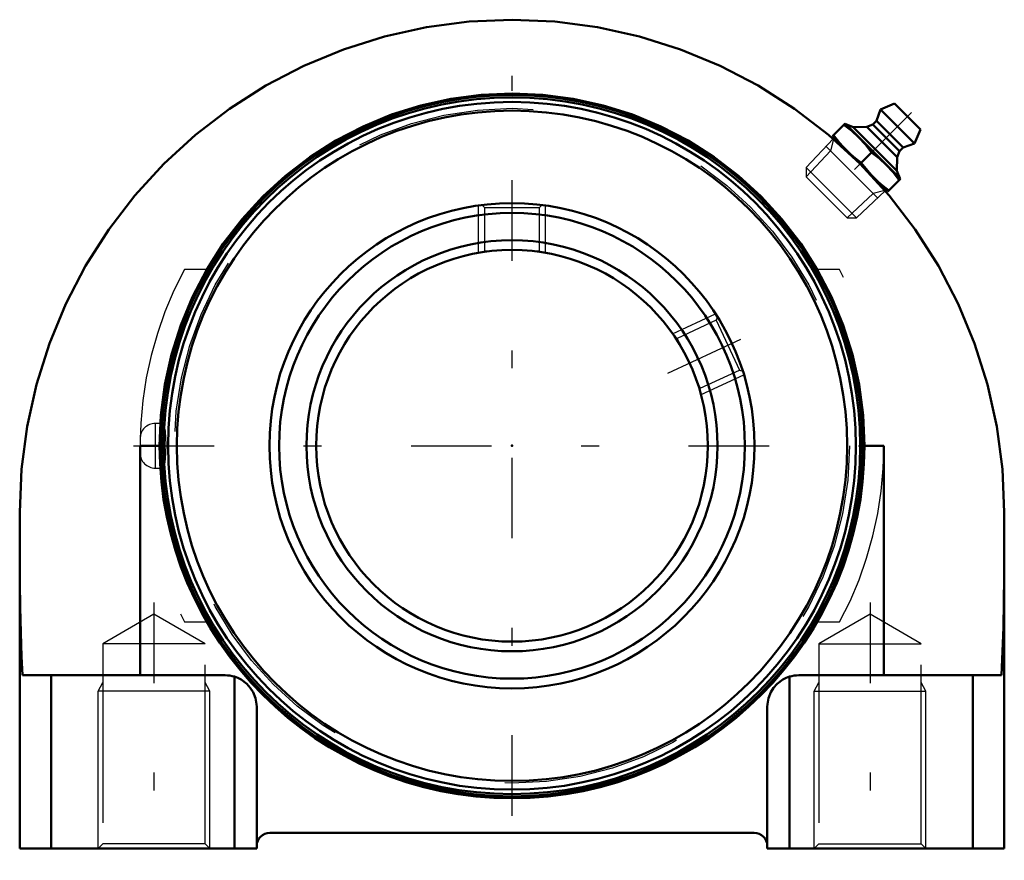
# Model space of a CAD drawing. Units: inches. Extents: x -2.75 to 2.75, y -2.32 to 2.38.
import ezdxf

# ---------------------------------------------------------------- set-up
doc = ezdxf.new("R2010")
doc.units = ezdxf.units.IN
doc.header["$MEASUREMENT"] = 0
doc.linetypes.add('Center', pattern=[1.5, 0.45, -0.5, 0.05, -0.5])
doc.linetypes.add('Dashed', pattern=[2, 1, -1])
for name, color, linetype, lineweight in [('AM_4', 7, 'Continuous', 50), ('AM_5', 3, 'Continuous', 25), ('AM_7', 7, 'Center', 25), ('AM_9', 6, 'Dashed', 25), ('ConnectionPoints', 7, 'Continuous', 50)]:
    doc.layers.add(name, color=color, linetype=linetype, lineweight=lineweight)

# ---------------------------------------------------------------- blocks, each defined once
blk = doc.blocks.new('2_405015E_Inch_0_in_050386_0')
at = {"layer": 'AM_4'}
for p, q in [((2.0577, 1.8786), (2.0365, 1.815)), ((2.1371, 1.9123), (2.0577, 1.8786)), ((2.0577, 1.8786), (2.2486, 1.6877)), ((2.1371, 1.9123), (2.2823, 1.7671)), ((1.8606, 1.7999), (1.7899, 1.7292)), ((1.8606, 1.7999), (2.1699, 1.4906)), ((1.9062, 1.7802), (1.8641, 1.7964)), ((1.9827, 1.7807), (1.9062, 1.7802)), ((1.9062, 1.7802), (2.1502, 1.5362)), ((2.0153, 1.7937), (1.9827, 1.7807)), ((1.9827, 1.7807), (2.1507, 1.6127)), ((2.0365, 1.815), (2.0153, 1.7937)), ((2.0153, 1.7937), (2.1637, 1.6453)), ((2.0365, 1.815), (2.185, 1.6665)), ((2.2486, 1.6877), (2.2823, 1.7671)), ((1.7899, 1.7292), (2.0992, 1.4199)), ((1.7991, 1.72), (1.7938, 1.7144)), ((2.1637, 1.6453), (2.185, 1.6665)), ((2.185, 1.6665), (2.2486, 1.6877)), ((2.0088, 1.6388), (1.951, 1.581)), ((2.1502, 1.5362), (2.1507, 1.6127)), ((2.1507, 1.6127), (2.1637, 1.6453)), ((2.0992, 1.4199), (2.1699, 1.4906)), ((2.1664, 1.4941), (2.1502, 1.5362)), ((2.0844, 1.4238), (2.09, 1.4291))]:
    blk.add_line(p, q, dxfattribs=at)
for points in [[(1.8542, 1.7935), (1.8974, 1.7597), (1.9379, 1.7226)], [(1.8672, 1.6519), (1.8302, 1.6922), (1.7963, 1.7356)], [(1.9379, 1.7226), (1.9749, 1.6822), (2.0088, 1.6388)], [(1.951, 1.581), (1.9078, 1.6147), (1.8672, 1.6519)], [(2.0088, 1.6388), (2.052, 1.6051), (2.0926, 1.5679)], [(2.0219, 1.4972), (1.9849, 1.5376), (1.951, 1.581)], [(2.0926, 1.5679), (2.1296, 1.5276), (2.1635, 1.4842)], [(2.1056, 1.4263), (2.0624, 1.4601), (2.0219, 1.4972)]]:
    blk.add_lwpolyline(points, dxfattribs=at)
at = {"layer": 'AM_5'}
for p, q in [((1.7968, 1.7118), (1.7796, 1.6474)), ((1.7544, 1.6725), (2.0425, 1.3844)), ((1.7796, 1.6474), (1.6427, 1.5016)), ((2.0174, 1.4096), (1.8716, 1.2727)), ((2.0818, 1.4268), (2.0174, 1.4096))]:
    blk.add_line(p, q, dxfattribs=at)
at = {"layer": 'AM_7'}
blk.add_line((2.2323, 1.8623), (1.7345, 1.3645), dxfattribs=at)
at = {"layer": 'AM_9'}
for p, q in [((1.7938, 1.7144), (1.6427, 1.5536)), ((1.6427, 1.5536), (1.6427, 1.5016)), ((1.6427, 1.5536), (1.9236, 1.2727)), ((1.6427, 1.5016), (1.8716, 1.2727)), ((1.9236, 1.2727), (2.0844, 1.4238)), ((1.8716, 1.2727), (1.9236, 1.2727))]:
    blk.add_line(p, q, dxfattribs=at)
blk = doc.blocks.new('3_123348_0_in_050386_0')
at = {"layer": 'AM_4'}
for radius in [1.9583, 1.9455, 1.9207, 1.872, 1.355, 1.3008, 1.148, 1.0938]:
    blk.add_circle((0, 0), radius, dxfattribs=at)
at = {"layer": 'AM_5'}
for p, q in [((-0.1875, 1.0776), (-0.1875, 1.342)), ((0.1875, 1.0776), (0.1875, 1.342)), ((0.8974, 0.6253), (1.137, 0.7371)), ((1.0558, 0.2855), (1.2955, 0.3972))]:
    blk.add_line(p, q, dxfattribs=at)
at = {"layer": 'AM_7'}
for p, q in [((0.8705, 0.4059), (1.3223, 0.6166)), ((-2.114, 0), (2.0669, 0))]:
    blk.add_line(p, q, dxfattribs=at)
at = {"layer": 'AM_9'}
for p, q in [((-0.1673, 1.3443), (-0.1537, 1.3307)), ((-0.1537, 1.3307), (-0.1537, 1.0889)), ((-0.1537, 1.3307), (0.1537, 1.3307)), ((0.1537, 1.3307), (0.1673, 1.3444)), ((0.1537, 1.0889), (0.1537, 1.3307)), ((-0.1537, 1.0889), (-0.1605, 1.082)), ((-0.1537, 1.0889), (-0.1033, 1.0889)), ((0.1033, 1.0889), (0.1537, 1.0889)), ((0.1605, 1.082), (0.1537, 1.0889)), ((1.1478, 0.7201), (1.1411, 0.7016)), ((1.1411, 0.7016), (0.9219, 0.5994)), ((1.1411, 0.7016), (1.2709, 0.4231)), ((0.9219, 0.5994), (0.913, 0.6027)), ((0.9219, 0.5994), (0.9432, 0.5538)), ((1.0518, 0.3209), (1.2709, 0.4231)), ((1.2709, 0.4231), (1.2891, 0.4165)), ((1.0305, 0.3665), (1.0518, 0.3209)), ((1.0485, 0.312), (1.0518, 0.3209)), ((-1.9924, 0.125), (-1.9924, -0.125)), ((-1.9486, 0.125), (-1.9924, 0.125)), ((-2.0779, 0.0395), (-2.0779, 0)), ((-1.9924, -0.125), (-1.9485, -0.125))]:
    blk.add_line(p, q, dxfattribs=at)
for points in [[(-1.9486, 0.125), (-1.9509, 0.1237), (-1.9535, 0.1188), (-1.956, 0.1105), (-1.9583, 0.0991), (-1.9603, 0.0847), (-1.962, 0.068), (-1.9632, 0.0493), (-1.9645, 0.0086), (-1.964, -0.0329), (-1.9617, -0.0707), (-1.958, -0.1006), (-1.9533, -0.1195), (-1.9485, -0.125)], [(-1.9395, -0.1034), (-1.9356, -0.0744), (-1.9332, -0.037), (-1.9325, 0.0045), (-1.9335, 0.0453), (-1.9363, 0.081), (-1.9404, 0.1078), (-1.9455, 0.1227), (-1.9486, 0.125)], [(-1.9485, -0.125), (-1.9479, -0.1249), (-1.9426, -0.1161), (-1.9395, -0.1034)]]:
    blk.add_lwpolyline(points, dxfattribs=at)
blk.add_circle((0, 0), 1.8852, dxfattribs=at)
for centre, start, end in [((-1.9924, 0.0395), 90, 180), ((-1.9924, -0.0395), 180, 270)]:
    blk.add_arc(centre, 0.0855, start, end, dxfattribs=at)
blk = doc.blocks.new('4_050386H_0_in_050386_0')
at = {"layer": 'AM_4'}
for p, q in [((-2.0779, 0), (-2.0779, -1.282)), ((-1.9685, 0), (-2.0779, 0)), ((2.0779, 0), (1.9685, 0)), ((2.0779, 0), (2.0779, -1.282)), ((-2.75, -0.37), (-2.75, -2.25)), ((2.75, -0.37), (2.75, -2.25)), ((-1.602, -1.282), (-2.7348, -1.282)), ((-2.574, -2.25), (-2.574, -1.282)), ((-1.551, -2.25), (-1.551, -1.2896)), ((1.551, -2.25), (1.551, -1.2896)), ((2.7348, -1.282), (1.602, -1.282)), ((2.574, -2.25), (2.574, -1.282)), ((-1.426, -1.458), (-1.426, -2.25)), ((1.426, -1.458), (1.426, -2.25)), ((-1.3527, -2.162), (1.3527, -2.162)), ((-2.75, -2.25), (-1.426, -2.25)), ((1.426, -2.25), (2.75, -2.25))]:
    blk.add_line(p, q, dxfattribs=at)
for points in [[(-2.75, -0.37), (-2.7395, -0.1303), (-2.7082, 0.1075), (-2.6563, 0.3418), (-2.5842, 0.5706), (-2.4923, 0.7922), (-2.3816, 1.005), (-2.2527, 1.2073), (-2.1066, 1.3977), (-1.9445, 1.5745), (-1.7677, 1.7366), (-1.5773, 1.8827), (-1.375, 2.0116), (-1.1622, 2.1223), (-0.9406, 2.2142), (-0.7118, 2.2863), (-0.4775, 2.3382), (-0.2397, 2.3695), (0, 2.38), (0.2397, 2.3695), (0.4775, 2.3382), (0.7118, 2.2863), (0.9406, 2.2142), (1.1622, 2.1223), (1.375, 2.0116), (1.5773, 1.8827), (1.7677, 1.7366), (1.9445, 1.5745), (2.1066, 1.3977), (2.2527, 1.2073), (2.3816, 1.005), (2.4923, 0.7922), (2.5842, 0.5706), (2.6563, 0.3418), (2.7082, 0.1075), (2.7395, -0.1303), (2.75, -0.37)], [(-1.9685, 0), (-1.961, 0.1716), (-1.9386, 0.3418), (-1.9014, 0.5095), (-1.8498, 0.6733), (-1.7841, 0.8319), (-1.7048, 0.9842), (-1.6125, 1.1291), (-1.508, 1.2653), (-1.3919, 1.3919), (-1.2653, 1.508), (-1.1291, 1.6125), (-0.9843, 1.7048), (-0.8319, 1.7841), (-0.6733, 1.8498), (-0.5095, 1.9014), (-0.3418, 1.9386), (-0.1716, 1.961), (0, 1.9685), (0.1716, 1.961), (0.3418, 1.9386), (0.5095, 1.9014), (0.6733, 1.8498), (0.8319, 1.7841), (0.9842, 1.7048), (1.1291, 1.6125), (1.2653, 1.508), (1.3919, 1.3919), (1.508, 1.2653), (1.6125, 1.1291), (1.7048, 0.9842), (1.7841, 0.8319), (1.8498, 0.6733), (1.9014, 0.5095), (1.9386, 0.3418), (1.961, 0.1716), (1.9685, 0)], [(-2.75, -0.6202), (-2.7493, -0.7623), (-2.7473, -0.9032), (-2.744, -1.0421), (-2.7394, -1.1777), (-2.7348, -1.282)], [(2.7348, -1.282), (2.7405, -1.1497), (2.7448, -1.0133), (2.7479, -0.874), (2.7496, -0.7327), (2.75, -0.6202)], [(-1.551, -1.2896), (-1.5311, -1.2969), (-1.5126, -1.3064), (-1.4813, -1.3299), (-1.4617, -1.3518), (-1.4466, -1.3754), (-1.433, -1.409), (-1.4266, -1.4436), (-1.426, -1.4576), (-1.426, -1.458)], [(1.426, -1.458), (1.426, -1.4576), (1.4266, -1.4436), (1.4328, -1.4095), (1.4466, -1.3754), (1.4614, -1.3521), (1.4813, -1.3299), (1.5126, -1.3064), (1.5308, -1.297), (1.551, -1.2896)]]:
    blk.add_lwpolyline(points, dxfattribs=at)
for centre, radius, start, end in [((0, 0), 1.9685, 180, 0), ((-1.602, -1.458), 0.176, 73.1556, 90), ((1.602, -1.458), 0.176, 90, 106.8444), ((-1.3527, -2.2353), 0.0733, 90, 180), ((1.3527, -2.2353), 0.0733, 0, 90)]:
    blk.add_arc(centre, radius, start, end, dxfattribs=at)
at = {"layer": 'AM_5'}
for p, q in [((-2.3125, -1.37), (-2.2854, -1.3231)), ((-1.6875, -1.37), (-2.3125, -1.37)), ((-2.3125, -2.25), (-2.3125, -1.37)), ((-1.6875, -1.37), (-1.7146, -1.3231)), ((-1.6875, -2.25), (-1.6875, -1.37)), ((1.6875, -1.37), (1.7146, -1.3231)), ((1.6875, -2.25), (1.6875, -1.37)), ((1.6875, -1.37), (2.3125, -1.37)), ((2.3125, -1.37), (2.2854, -1.3231)), ((2.3125, -2.25), (2.3125, -1.37))]:
    blk.add_line(p, q, dxfattribs=at)
at = {"layer": 'AM_7'}
for p, q in [((0, -2.0669), (0, 2.0669)), ((-2, -0.8758), (-2, -2.3154)), ((2, -0.8758), (2, -2.3154))]:
    blk.add_line(p, q, dxfattribs=at)
at = {"layer": 'AM_9'}
for p, q in [((-1.7048, 0.9842), (-1.83, 0.9842)), ((1.83, 0.9842), (1.7048, 0.9842)), ((-2, -0.9412), (-2.2854, -1.106)), ((-1.7146, -1.106), (-2, -0.9412)), ((-1.83, -0.9843), (-1.7048, -0.9843)), ((1.7048, -0.9843), (1.83, -0.9843)), ((2, -0.9412), (1.7146, -1.106)), ((2.2854, -1.106), (2, -0.9412)), ((-2.2854, -1.106), (-2.2854, -2.2229)), ((-1.7146, -1.106), (-2.2854, -1.106)), ((-1.7146, -2.2229), (-1.7146, -1.106)), ((1.7146, -1.106), (1.7146, -2.2229)), ((1.7146, -1.106), (2.2854, -1.106)), ((2.2854, -2.2229), (2.2854, -1.106)), ((-2.2854, -2.2229), (-2.3125, -2.25)), ((-1.7146, -2.2229), (-2.2854, -2.2229)), ((-1.6875, -2.25), (-1.7146, -2.2229)), ((1.7146, -2.2229), (1.6875, -2.25)), ((1.7146, -2.2229), (2.2854, -2.2229)), ((2.3125, -2.25), (2.2854, -2.2229))]:
    blk.add_line(p, q, dxfattribs=at)
for centre, radius, start, end in [((0, 0), 2.0779, 151.7265, 208.2735), ((0, 0), 2.0779, 331.7265, 28.2735), ((-1.602, -1.458), 0.176, 66.7922, 73.1556), ((1.602, -1.458), 0.176, 106.8444, 122.1078)]:
    blk.add_arc(centre, radius, start, end, dxfattribs=at)
blk = doc.blocks.new('1_050386_0')
for name in ['4_050386H_0_in_050386_0', '3_123348_0_in_050386_0', '2_405015E_Inch_0_in_050386_0']:
    blk.add_blockref(name, (0, 0))

msp = doc.modelspace()

# ---------------------------------------------------------------- linework, layer by layer
at = {"layer": 'ConnectionPoints'}
for p in [(1.9445, 1.5745), (0, 0, -0.87), (0, 0, 1.35), (0, 0, 1.35)]:
    msp.add_point(p, dxfattribs=at)

# ---------------------------------------------------------------- block references
msp.add_blockref('1_050386_0', (0, 0))

doc.saveas('drawing.dxf')
